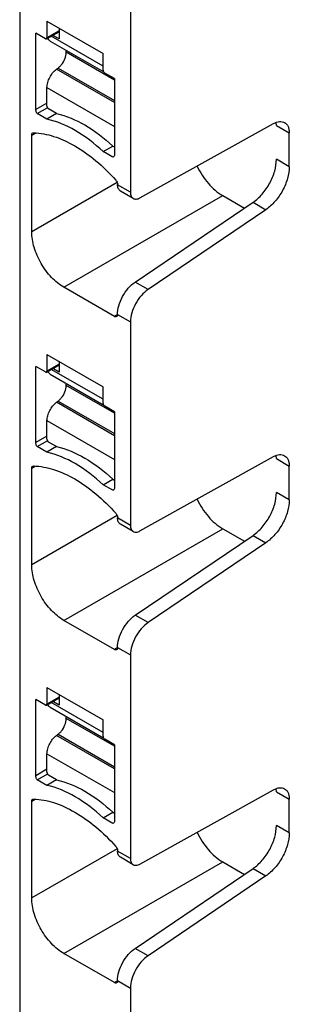
# Model space of a CAD drawing. Units: inches. Extents: x 0 to 11, y 0 to 8.5.
# Drawn here: x 8.8 to 9, y 4.2 to 5 of the extents above; entities that cross this region are included whole.
import ezdxf

# ---------------------------------------------------------------- set-up
doc = ezdxf.new("R2010")
doc.units = ezdxf.units.IN
doc.header["$LTSCALE"] = 0.605
doc.header["$MEASUREMENT"] = 0
doc.layers.get('0').update_dxf_attribs({"linetype": 'CONTINUOUS'})

msp = doc.modelspace()

# ---------------------------------------------------------------- linework, layer by layer
at = {"color": 7, "linetype": 'CONTINUOUS'}
for p, q in [((8.76925, 5.18298), (8.76925, 3.26978)), ((8.8653, 5.12753), (8.8653, 4.88097)), ((8.79292, 5.02949), (8.79292, 5.01502)), ((8.79292, 5.02949), (8.84163, 5.00136)), ((8.79251, 5.01412), (8.80336, 5.02038)), ((8.80336, 5.02105), (8.79292, 5.01502)), ((8.80336, 5.02346), (8.80336, 5.01414)), ((8.78317, 4.95282), (8.78317, 5.01904)), ((8.79152, 5.01422), (8.78317, 5.01904)), ((8.79577, 5.01225), (8.84209, 4.9855)), ((8.84163, 4.99043), (8.79655, 5.01645)), ((8.80336, 5.01414), (8.79848, 5.01695)), ((8.80962, 5.00248), (8.80962, 5.00425)), ((8.85138, 4.97837), (8.80962, 5.00248)), ((8.84163, 4.98689), (8.84163, 5.00136)), ((8.80117, 4.98783), (8.80254, 4.98887)), ((8.85138, 4.95884), (8.80117, 4.98783)), ((8.80254, 4.98887), (8.85138, 4.96067)), ((8.85138, 4.97966), (8.84303, 4.98448)), ((8.85138, 4.97966), (8.85138, 4.91344)), ((8.79292, 4.95587), (8.79292, 4.97194)), ((8.79292, 4.97194), (8.85138, 4.93819)), ((8.79292, 4.95844), (8.78317, 4.95282)), ((8.78449, 4.94932), (8.79364, 4.95461)), ((8.8012, 4.94932), (8.79431, 4.9533)), ((8.79285, 4.9445), (8.78449, 4.94932)), ((8.8012, 4.94932), (8.79285, 4.9445)), ((8.8735, 4.87607), (8.98942, 4.94066)), ((8.99196, 4.93891), (8.99176, 4.94154)), ((8.99196, 4.93891), (9.0031, 4.93248)), ((8.77969, 4.93063), (8.78271, 4.93237)), ((8.77969, 4.84666), (8.77969, 4.93063)), ((8.78051, 4.93243), (8.78131, 4.93263)), ((9.0031, 4.90318), (9.0031, 4.93248)), ((8.8417, 4.91629), (8.85005, 4.92112)), ((8.85005, 4.92112), (8.85138, 4.92035)), ((8.85006, 4.91147), (8.8417, 4.91629)), ((8.85051, 4.91173), (8.85006, 4.91147)), ((8.85056, 4.91164), (8.85006, 4.91147)), ((9.0031, 4.90318), (8.99196, 4.90961)), ((8.85375, 4.88941), (8.77969, 4.84666)), ((8.8653, 4.88097), (8.8542, 4.88738)), ((8.80753, 4.79844), (8.94533, 4.878)), ((8.86774, 4.87557), (8.85661, 4.88199)), ((8.94533, 4.878), (8.96411, 4.86715)), ((8.86941, 4.80291), (8.97163, 4.87225)), ((8.98277, 4.86583), (8.88054, 4.79648)), ((8.97163, 4.87225), (8.98277, 4.86583)), ((8.85138, 4.77312), (8.80753, 4.79844)), ((8.88054, 4.79648), (8.86941, 4.80291)), ((8.85425, 4.77478), (8.85138, 4.77312)), ((8.85335, 4.77293), (8.85277, 4.77275)), ((8.8542, 4.77487), (8.8653, 4.76846)), ((8.8653, 4.76846), (8.8653, 4.59166)), ((8.79292, 4.74017), (8.79292, 4.72571)), ((8.79292, 4.74017), (8.84163, 4.71205)), ((8.78317, 4.66351), (8.78317, 4.72973)), ((8.79152, 4.7249), (8.78317, 4.72973)), ((8.79251, 4.72481), (8.80336, 4.73107)), ((8.80336, 4.73173), (8.79292, 4.72571)), ((8.80336, 4.73415), (8.80336, 4.72482)), ((8.79577, 4.72294), (8.84209, 4.69619)), ((8.84163, 4.70112), (8.79655, 4.72714)), ((8.80336, 4.72482), (8.79848, 4.72764)), ((8.80962, 4.71317), (8.80962, 4.71494)), ((8.85138, 4.68906), (8.80962, 4.71317)), ((8.84163, 4.69758), (8.84163, 4.71205)), ((8.80117, 4.69852), (8.80254, 4.69956)), ((8.85138, 4.66953), (8.80117, 4.69852)), ((8.80254, 4.69956), (8.85138, 4.67136)), ((8.85138, 4.69035), (8.84303, 4.69517)), ((8.85138, 4.69035), (8.85138, 4.62413)), ((8.79292, 4.66656), (8.79292, 4.68263)), ((8.79292, 4.68263), (8.85138, 4.64888)), ((8.79292, 4.66913), (8.78317, 4.66351)), ((8.78449, 4.66001), (8.79364, 4.6653)), ((8.8012, 4.66001), (8.79431, 4.66399)), ((8.79285, 4.65519), (8.78449, 4.66001)), ((8.8012, 4.66001), (8.79285, 4.65519)), ((8.99196, 4.6496), (8.99176, 4.65223)), ((8.8735, 4.58676), (8.98942, 4.65135)), ((8.99196, 4.6496), (9.0031, 4.64317)), ((8.77969, 4.64132), (8.78271, 4.64306)), ((8.77969, 4.55734), (8.77969, 4.64132)), ((8.78051, 4.64312), (8.78131, 4.64331)), ((9.0031, 4.61387), (9.0031, 4.64317)), ((8.8417, 4.62698), (8.85005, 4.6318)), ((8.85006, 4.62216), (8.8417, 4.62698)), ((8.85005, 4.6318), (8.85138, 4.63104)), ((8.85051, 4.62242), (8.85006, 4.62216)), ((8.85056, 4.62233), (8.85006, 4.62216)), ((9.0031, 4.61387), (8.99196, 4.6203)), ((8.85375, 4.6001), (8.77969, 4.55734)), ((8.8653, 4.59166), (8.8542, 4.59807)), ((8.86774, 4.58625), (8.85661, 4.59268)), ((8.80753, 4.50913), (8.94533, 4.58869)), ((8.94533, 4.58869), (8.96411, 4.57784)), ((8.86941, 4.5136), (8.97163, 4.58294)), ((8.98277, 4.57651), (8.88054, 4.50717)), ((8.97163, 4.58294), (8.98277, 4.57651)), ((8.85138, 4.48381), (8.80753, 4.50913)), ((8.88054, 4.50717), (8.86941, 4.5136)), ((8.85425, 4.48547), (8.85138, 4.48381)), ((8.85335, 4.48362), (8.85277, 4.48344)), ((8.8542, 4.48556), (8.8653, 4.47915)), ((8.8653, 4.47915), (8.8653, 4.30235)), ((8.79292, 4.45086), (8.79292, 4.4364)), ((8.79292, 4.45086), (8.84163, 4.42273)), ((8.78317, 4.37419), (8.78317, 4.44041)), ((8.79152, 4.43559), (8.78317, 4.44041)), ((8.79251, 4.43549), (8.80336, 4.44176)), ((8.80336, 4.44242), (8.79292, 4.4364)), ((8.80336, 4.43551), (8.79848, 4.43832)), ((8.80336, 4.44483), (8.80336, 4.43551)), ((8.79577, 4.43362), (8.84209, 4.40688)), ((8.84163, 4.4118), (8.79655, 4.43783)), ((8.80962, 4.42386), (8.80962, 4.42563)), ((8.85138, 4.39975), (8.80962, 4.42386)), ((8.84163, 4.40827), (8.84163, 4.42273)), ((8.80117, 4.4092), (8.80254, 4.41024)), ((8.85138, 4.38022), (8.80117, 4.4092)), ((8.80254, 4.41024), (8.85138, 4.38205)), ((8.85138, 4.40104), (8.84303, 4.40586)), ((8.85138, 4.40104), (8.85138, 4.33482)), ((8.79292, 4.39332), (8.85138, 4.35957)), ((8.79292, 4.37725), (8.79292, 4.39332)), ((8.79292, 4.37982), (8.78317, 4.37419)), ((8.78449, 4.3707), (8.79364, 4.37599)), ((8.79285, 4.36587), (8.78449, 4.3707)), ((8.8012, 4.3707), (8.79285, 4.36587)), ((8.8012, 4.3707), (8.79431, 4.37468)), ((8.8735, 4.29744), (8.98942, 4.36203)), ((8.99196, 4.36029), (8.99176, 4.36291)), ((8.77969, 4.35201), (8.78271, 4.35375)), ((8.78051, 4.35381), (8.78131, 4.354)), ((8.99196, 4.36029), (9.0031, 4.35386)), ((9.0031, 4.32456), (9.0031, 4.35386)), ((8.77969, 4.26803), (8.77969, 4.35201)), ((8.8417, 4.33767), (8.85005, 4.34249)), ((8.85006, 4.33284), (8.8417, 4.33767)), ((8.85005, 4.34249), (8.85138, 4.34173)), ((8.85051, 4.3331), (8.85006, 4.33284)), ((8.85056, 4.33301), (8.85006, 4.33284)), ((9.0031, 4.32456), (8.99196, 4.33099)), ((8.85375, 4.31079), (8.77969, 4.26803)), ((8.8653, 4.30235), (8.8542, 4.30875)), ((8.86774, 4.29694), (8.85661, 4.30337)), ((8.80753, 4.21981), (8.94533, 4.29937)), ((8.86941, 4.22428), (8.97163, 4.29363)), ((8.94533, 4.29937), (8.96411, 4.28853)), ((8.97163, 4.29363), (8.98277, 4.2872)), ((8.98277, 4.2872), (8.88054, 4.21786)), ((8.85138, 4.1945), (8.80753, 4.21981)), ((8.88054, 4.21786), (8.86941, 4.22428)), ((8.85425, 4.19616), (8.85138, 4.1945)), ((8.85335, 4.19431), (8.85277, 4.19413)), ((8.8542, 4.19625), (8.8653, 4.18984)), ((8.8653, 4.18984), (8.8653, 4.01304))]:
    msp.add_line(p, q, dxfattribs=at)
for points, knots in [([(8.79152, 5.01422), (8.79161, 5.01417), (8.79191, 5.01402), (8.7923, 5.014), (8.79251, 5.01412)], [0, 0, 0, 0, 0.294075, 1, 1, 1, 1]), ([(8.79251, 5.01412), (8.79257, 5.01416), (8.79284, 5.01438), (8.79292, 5.01476), (8.79292, 5.01502)], [0, 0, 0, 0, 0.220667, 1, 1, 1, 1]), ([(8.79577, 5.01225), (8.79527, 5.01253), (8.79435, 5.01334), (8.79376, 5.0144), (8.79353, 5.01498)], [0, 0, 0, 0, 0.479861, 1, 1, 1, 1]), ([(8.80535, 4.9916), (8.80665, 4.9932), (8.80868, 4.99665), (8.80962, 5.0006), (8.80962, 5.00248)], [0, 0, 0, 0, 0.522368, 1, 1, 1, 1]), ([(8.79292, 4.97194), (8.79292, 4.97338), (8.7934, 4.9764), (8.79569, 4.98209), (8.79869, 4.98595), (8.80117, 4.98783)], [0, 0, 0, 0, 0.233883, 0.492653, 1, 1, 1, 1]), ([(8.80254, 4.98887), (8.80279, 4.98906), (8.80381, 4.98988), (8.80472, 4.99083), (8.80535, 4.9916)], [0, 0, 0, 0, 0.238881, 1, 1, 1, 1]), ([(8.84163, 4.98689), (8.84163, 4.98642), (8.84196, 4.98547), (8.84261, 4.98472), (8.84303, 4.98448)], [0, 0, 0, 0, 0.49955, 1, 1, 1, 1]), ([(8.78449, 4.94932), (8.78429, 4.94959), (8.7836, 4.95063), (8.78317, 4.95189), (8.78317, 4.95282)], [0, 0, 0, 0, 0.263719, 1, 1, 1, 1]), ([(8.79292, 4.95587), (8.79292, 4.95539), (8.79324, 4.95445), (8.79389, 4.9537), (8.79431, 4.95346)], [0, 0, 0, 0, 0.499567, 1, 1, 1, 1]), ([(8.8417, 4.91629), (8.83425, 4.92323), (8.81914, 4.93491), (8.80142, 4.94258), (8.79285, 4.9445)], [0, 0, 0, 0, 0.536757, 1, 1, 1, 1]), ([(8.8012, 4.94932), (8.80977, 4.9474), (8.82749, 4.93973), (8.8426, 4.92805), (8.85005, 4.92112)], [0, 0, 0, 0, 0.463242, 1, 1, 1, 1]), ([(8.98942, 4.94066), (8.99027, 4.94113), (8.99195, 4.94189), (8.99452, 4.94248), (8.99693, 4.94239), (8.99839, 4.94186), (8.99902, 4.94149)], [0, 0, 0, 0, 0.288157, 0.547681, 0.781382, 1, 1, 1, 1]), ([(8.99902, 4.94149), (8.99967, 4.94112), (9.00088, 4.9401), (9.00218, 4.93798), (9.00294, 4.93537), (9.0031, 4.93348), (9.0031, 4.93248)], [0, 0, 0, 0, 0.217642, 0.450908, 0.710805, 1, 1, 1, 1]), ([(8.77969, 4.93063), (8.77969, 4.93101), (8.77978, 4.93171), (8.78024, 4.93228), (8.78051, 4.93243)], [0, 0, 0, 0, 0.550762, 1, 1, 1, 1]), ([(8.78131, 4.93263), (8.7872, 4.93243), (8.7997, 4.92993), (8.81795, 4.92143), (8.83607, 4.90843), (8.84719, 4.8975), (8.85257, 4.89147)], [0, 0, 0, 0, 0.209591, 0.447151, 0.712252, 1, 1, 1, 1]), ([(8.85138, 4.91344), (8.85138, 4.91306), (8.85129, 4.91237), (8.85083, 4.91179), (8.85056, 4.91164)], [0, 0, 0, 0, 0.550727, 1, 1, 1, 1]), ([(8.97163, 4.87225), (8.97457, 4.87425), (8.98006, 4.87934), (8.98644, 4.88863), (8.99075, 4.89893), (8.99196, 4.90617), (8.99196, 4.90961)], [0, 0, 0, 0, 0.242456, 0.50523, 0.765186, 1, 1, 1, 1]), ([(8.92306, 4.90371), (8.92563, 4.89828), (8.9319, 4.88853), (8.94062, 4.88072), (8.94533, 4.878)], [0, 0, 0, 0, 0.524722, 1, 1, 1, 1]), ([(9.0031, 4.90318), (9.0031, 4.89975), (9.00188, 4.8925), (8.99757, 4.88221), (8.99119, 4.87291), (8.9857, 4.86782), (8.98277, 4.86583)], [0, 0, 0, 0, 0.234814, 0.494771, 0.757544, 1, 1, 1, 1]), ([(8.85257, 4.89147), (8.85282, 4.89118), (8.8537, 4.88998), (8.8542, 4.88847), (8.8542, 4.88738)], [0, 0, 0, 0, 0.261908, 1, 1, 1, 1]), ([(8.85661, 4.88199), (8.85578, 4.88247), (8.85439, 4.88428), (8.85412, 4.88645), (8.85412, 4.88761)], [0, 0, 0, 0, 0.448725, 1, 1, 1, 1]), ([(8.8653, 4.88097), (8.8653, 4.87984), (8.86557, 4.87775), (8.86695, 4.87603), (8.86774, 4.87557)], [0, 0, 0, 0, 0.550804, 1, 1, 1, 1]), ([(8.86774, 4.87557), (8.86852, 4.87512), (8.87063, 4.87478), (8.87255, 4.87554), (8.8735, 4.87607)], [0, 0, 0, 0, 0.4507, 1, 1, 1, 1]), ([(8.80753, 4.79844), (8.80358, 4.80072), (8.7961, 4.80701), (8.78737, 4.81894), (8.7814, 4.83247), (8.77969, 4.84209), (8.77969, 4.84666)], [0, 0, 0, 0, 0.237252, 0.499999, 0.762746, 1, 1, 1, 1]), ([(8.85414, 4.77472), (8.85414, 4.7773), (8.85503, 4.78277), (8.85825, 4.79054), (8.86306, 4.79756), (8.86719, 4.80141), (8.86941, 4.80291)], [0, 0, 0, 0, 0.234634, 0.494468, 0.757399, 1, 1, 1, 1]), ([(8.88054, 4.79648), (8.87834, 4.79499), (8.87423, 4.79116), (8.86944, 4.7842), (8.86621, 4.77647), (8.8653, 4.77104), (8.8653, 4.76846)], [0, 0, 0, 0, 0.242445, 0.50523, 0.765197, 1, 1, 1, 1]), ([(8.85277, 4.77275), (8.85267, 4.77274), (8.85218, 4.77275), (8.8517, 4.77294), (8.85138, 4.77312)], [0, 0, 0, 0, 0.225267, 1, 1, 1, 1]), ([(8.8542, 4.77487), (8.8542, 4.77447), (8.85411, 4.77372), (8.85363, 4.77309), (8.85335, 4.77293)], [0, 0, 0, 0, 0.550568, 1, 1, 1, 1]), ([(8.79152, 4.7249), (8.79161, 4.72485), (8.79191, 4.72471), (8.7923, 4.72469), (8.79251, 4.72481)], [0, 0, 0, 0, 0.294075, 1, 1, 1, 1]), ([(8.79251, 4.72481), (8.79257, 4.72484), (8.79284, 4.72507), (8.79292, 4.72544), (8.79292, 4.72571)], [0, 0, 0, 0, 0.220667, 1, 1, 1, 1]), ([(8.79577, 4.72294), (8.79527, 4.72322), (8.79435, 4.72403), (8.79376, 4.72509), (8.79353, 4.72567)], [0, 0, 0, 0, 0.479861, 1, 1, 1, 1]), ([(8.80535, 4.70229), (8.80665, 4.70389), (8.80868, 4.70734), (8.80962, 4.71128), (8.80962, 4.71317)], [0, 0, 0, 0, 0.522368, 1, 1, 1, 1]), ([(8.79292, 4.68263), (8.79292, 4.68406), (8.7934, 4.68709), (8.79569, 4.69278), (8.79869, 4.69664), (8.80117, 4.69852)], [0, 0, 0, 0, 0.233883, 0.492653, 1, 1, 1, 1]), ([(8.80254, 4.69956), (8.80279, 4.69974), (8.80381, 4.70057), (8.80472, 4.70152), (8.80535, 4.70229)], [0, 0, 0, 0, 0.238881, 1, 1, 1, 1]), ([(8.84163, 4.69758), (8.84163, 4.6971), (8.84196, 4.69616), (8.84261, 4.69541), (8.84303, 4.69517)], [0, 0, 0, 0, 0.49955, 1, 1, 1, 1]), ([(8.78449, 4.66001), (8.78429, 4.66027), (8.7836, 4.66132), (8.78317, 4.66258), (8.78317, 4.66351)], [0, 0, 0, 0, 0.26372, 1, 1, 1, 1]), ([(8.79292, 4.66656), (8.79292, 4.66608), (8.79324, 4.66514), (8.79389, 4.66439), (8.79431, 4.66415)], [0, 0, 0, 0, 0.499567, 1, 1, 1, 1]), ([(8.8417, 4.62698), (8.83425, 4.63392), (8.81914, 4.6456), (8.80142, 4.65326), (8.79285, 4.65519)], [0, 0, 0, 0, 0.536757, 1, 1, 1, 1]), ([(8.8012, 4.66001), (8.80977, 4.65809), (8.82749, 4.65042), (8.8426, 4.63874), (8.85005, 4.6318)], [0, 0, 0, 0, 0.463242, 1, 1, 1, 1]), ([(8.98942, 4.65135), (8.99027, 4.65182), (8.99195, 4.65258), (8.99452, 4.65317), (8.99693, 4.65308), (8.99839, 4.65255), (8.99902, 4.65218)], [0, 0, 0, 0, 0.288157, 0.547681, 0.781382, 1, 1, 1, 1]), ([(8.99902, 4.65218), (8.99967, 4.65181), (9.00088, 4.65079), (9.00218, 4.64867), (9.00294, 4.64606), (9.0031, 4.64417), (9.0031, 4.64317)], [0, 0, 0, 0, 0.217642, 0.450908, 0.710805, 1, 1, 1, 1]), ([(8.77969, 4.64132), (8.77969, 4.6417), (8.77978, 4.6424), (8.78024, 4.64297), (8.78051, 4.64312)], [0, 0, 0, 0, 0.550762, 1, 1, 1, 1]), ([(8.78131, 4.64331), (8.7872, 4.64312), (8.7997, 4.64062), (8.81795, 4.63212), (8.83607, 4.61912), (8.84719, 4.60819), (8.85257, 4.60216)], [0, 0, 0, 0, 0.209591, 0.447151, 0.712252, 1, 1, 1, 1]), ([(8.85138, 4.62413), (8.85138, 4.62375), (8.85129, 4.62305), (8.85083, 4.62248), (8.85056, 4.62233)], [0, 0, 0, 0, 0.550727, 1, 1, 1, 1]), ([(8.97163, 4.58294), (8.97457, 4.58493), (8.98006, 4.59003), (8.98644, 4.59932), (8.99075, 4.60962), (8.99196, 4.61686), (8.99196, 4.6203)], [0, 0, 0, 0, 0.242456, 0.50523, 0.765186, 1, 1, 1, 1]), ([(8.92306, 4.6144), (8.92563, 4.60896), (8.9319, 4.59922), (8.94062, 4.59141), (8.94533, 4.58869)], [0, 0, 0, 0, 0.524722, 1, 1, 1, 1]), ([(9.0031, 4.61387), (9.0031, 4.61043), (9.00188, 4.60319), (8.99757, 4.59289), (8.99119, 4.5836), (8.9857, 4.57851), (8.98277, 4.57651)], [0, 0, 0, 0, 0.234814, 0.494771, 0.757544, 1, 1, 1, 1]), ([(8.85257, 4.60216), (8.85282, 4.60186), (8.8537, 4.60067), (8.8542, 4.59916), (8.8542, 4.59807)], [0, 0, 0, 0, 0.261908, 1, 1, 1, 1]), ([(8.85661, 4.59268), (8.85578, 4.59316), (8.85439, 4.59497), (8.85412, 4.59713), (8.85412, 4.5983)], [0, 0, 0, 0, 0.448725, 1, 1, 1, 1]), ([(8.8653, 4.59166), (8.8653, 4.59053), (8.86557, 4.58844), (8.86695, 4.58671), (8.86774, 4.58625)], [0, 0, 0, 0, 0.550804, 1, 1, 1, 1]), ([(8.86774, 4.58625), (8.86852, 4.58581), (8.87063, 4.58547), (8.87255, 4.58622), (8.8735, 4.58676)], [0, 0, 0, 0, 0.4507, 1, 1, 1, 1]), ([(8.80753, 4.50913), (8.80358, 4.51141), (8.7961, 4.5177), (8.78737, 4.52963), (8.7814, 4.54316), (8.77969, 4.55278), (8.77969, 4.55734)], [0, 0, 0, 0, 0.237252, 0.499999, 0.762746, 1, 1, 1, 1]), ([(8.85414, 4.4854), (8.85414, 4.48799), (8.85503, 4.49345), (8.85825, 4.50123), (8.86306, 4.50825), (8.86719, 4.51209), (8.86941, 4.5136)], [0, 0, 0, 0, 0.234634, 0.494468, 0.757399, 1, 1, 1, 1]), ([(8.88054, 4.50717), (8.87834, 4.50567), (8.87423, 4.50185), (8.86944, 4.49488), (8.86621, 4.48716), (8.8653, 4.48173), (8.8653, 4.47915)], [0, 0, 0, 0, 0.242445, 0.50523, 0.765197, 1, 1, 1, 1]), ([(8.85277, 4.48344), (8.85267, 4.48343), (8.85218, 4.48344), (8.8517, 4.48362), (8.85138, 4.48381)], [0, 0, 0, 0, 0.225267, 1, 1, 1, 1]), ([(8.8542, 4.48556), (8.8542, 4.48516), (8.85411, 4.48441), (8.85363, 4.48378), (8.85335, 4.48362)], [0, 0, 0, 0, 0.550568, 1, 1, 1, 1]), ([(8.79152, 4.43559), (8.79161, 4.43554), (8.79191, 4.4354), (8.7923, 4.43538), (8.79251, 4.43549)], [0, 0, 0, 0, 0.294075, 1, 1, 1, 1]), ([(8.79251, 4.43549), (8.79257, 4.43553), (8.79284, 4.43576), (8.79292, 4.43613), (8.79292, 4.4364)], [0, 0, 0, 0, 0.220667, 1, 1, 1, 1]), ([(8.79577, 4.43362), (8.79527, 4.43391), (8.79435, 4.43472), (8.79376, 4.43578), (8.79353, 4.43636)], [0, 0, 0, 0, 0.479861, 1, 1, 1, 1]), ([(8.80535, 4.41298), (8.80665, 4.41457), (8.80868, 4.41803), (8.80962, 4.42197), (8.80962, 4.42386)], [0, 0, 0, 0, 0.522368, 1, 1, 1, 1]), ([(8.80254, 4.41024), (8.80279, 4.41043), (8.80381, 4.41126), (8.80472, 4.41221), (8.80535, 4.41298)], [0, 0, 0, 0, 0.238881, 1, 1, 1, 1]), ([(8.79292, 4.39332), (8.79292, 4.39475), (8.7934, 4.39778), (8.79569, 4.40347), (8.79869, 4.40733), (8.80117, 4.4092)], [0, 0, 0, 0, 0.233883, 0.492653, 1, 1, 1, 1]), ([(8.84163, 4.40827), (8.84163, 4.40779), (8.84196, 4.40685), (8.84261, 4.4061), (8.84303, 4.40586)], [0, 0, 0, 0, 0.49955, 1, 1, 1, 1]), ([(8.78449, 4.3707), (8.78429, 4.37096), (8.7836, 4.37201), (8.78317, 4.37327), (8.78317, 4.37419)], [0, 0, 0, 0, 0.26372, 1, 1, 1, 1]), ([(8.79292, 4.37725), (8.79292, 4.37677), (8.79324, 4.37583), (8.79389, 4.37508), (8.79431, 4.37484)], [0, 0, 0, 0, 0.499567, 1, 1, 1, 1]), ([(8.8012, 4.3707), (8.80977, 4.36877), (8.82749, 4.36111), (8.8426, 4.34943), (8.85005, 4.34249)], [0, 0, 0, 0, 0.463242, 1, 1, 1, 1]), ([(8.8417, 4.33767), (8.83425, 4.3446), (8.81914, 4.35629), (8.80142, 4.36395), (8.79285, 4.36587)], [0, 0, 0, 0, 0.536757, 1, 1, 1, 1]), ([(8.98942, 4.36203), (8.99027, 4.3625), (8.99195, 4.36327), (8.99452, 4.36386), (8.99693, 4.36377), (8.99839, 4.36324), (8.99902, 4.36287)], [0, 0, 0, 0, 0.288157, 0.547681, 0.781382, 1, 1, 1, 1]), ([(8.99902, 4.36287), (8.99967, 4.3625), (9.00088, 4.36147), (9.00218, 4.35936), (9.00294, 4.35675), (9.0031, 4.35485), (9.0031, 4.35386)], [0, 0, 0, 0, 0.217642, 0.450908, 0.710805, 1, 1, 1, 1]), ([(8.77969, 4.35201), (8.77969, 4.35238), (8.77978, 4.35308), (8.78024, 4.35366), (8.78051, 4.35381)], [0, 0, 0, 0, 0.550762, 1, 1, 1, 1]), ([(8.78131, 4.354), (8.7872, 4.35381), (8.7997, 4.35131), (8.81795, 4.34281), (8.83607, 4.32981), (8.84719, 4.31888), (8.85257, 4.31284)], [0, 0, 0, 0, 0.209591, 0.447151, 0.712252, 1, 1, 1, 1]), ([(8.85138, 4.33482), (8.85138, 4.33444), (8.85129, 4.33374), (8.85083, 4.33317), (8.85056, 4.33301)], [0, 0, 0, 0, 0.550727, 1, 1, 1, 1]), ([(8.97163, 4.29363), (8.97457, 4.29562), (8.98006, 4.30072), (8.98644, 4.31001), (8.99075, 4.32031), (8.99196, 4.32755), (8.99196, 4.33099)], [0, 0, 0, 0, 0.242456, 0.50523, 0.765186, 1, 1, 1, 1]), ([(8.92306, 4.32509), (8.92563, 4.31965), (8.9319, 4.3099), (8.94062, 4.3021), (8.94533, 4.29937)], [0, 0, 0, 0, 0.524722, 1, 1, 1, 1]), ([(9.0031, 4.32456), (9.0031, 4.32112), (9.00188, 4.31388), (8.99757, 4.30358), (8.99119, 4.29429), (8.9857, 4.28919), (8.98277, 4.2872)], [0, 0, 0, 0, 0.234814, 0.494771, 0.757544, 1, 1, 1, 1]), ([(8.85257, 4.31284), (8.85282, 4.31255), (8.8537, 4.31136), (8.8542, 4.30985), (8.8542, 4.30875)], [0, 0, 0, 0, 0.261908, 1, 1, 1, 1]), ([(8.85661, 4.30337), (8.85578, 4.30385), (8.85439, 4.30566), (8.85412, 4.30782), (8.85412, 4.30899)], [0, 0, 0, 0, 0.448725, 1, 1, 1, 1]), ([(8.8653, 4.30235), (8.8653, 4.30122), (8.86557, 4.29913), (8.86695, 4.2974), (8.86774, 4.29694)], [0, 0, 0, 0, 0.550804, 1, 1, 1, 1]), ([(8.86774, 4.29694), (8.86852, 4.29649), (8.87063, 4.29615), (8.87255, 4.29691), (8.8735, 4.29744)], [0, 0, 0, 0, 0.4507, 1, 1, 1, 1]), ([(8.80753, 4.21981), (8.80358, 4.2221), (8.7961, 4.22839), (8.78737, 4.24032), (8.7814, 4.25384), (8.77969, 4.26347), (8.77969, 4.26803)], [0, 0, 0, 0, 0.237252, 0.499999, 0.762746, 1, 1, 1, 1]), ([(8.85414, 4.19609), (8.85414, 4.19868), (8.85503, 4.20414), (8.85825, 4.21192), (8.86306, 4.21893), (8.86719, 4.22278), (8.86941, 4.22428)], [0, 0, 0, 0, 0.234634, 0.494468, 0.757399, 1, 1, 1, 1]), ([(8.88054, 4.21786), (8.87834, 4.21636), (8.87423, 4.21254), (8.86944, 4.20557), (8.86621, 4.19785), (8.8653, 4.19242), (8.8653, 4.18984)], [0, 0, 0, 0, 0.242445, 0.50523, 0.765197, 1, 1, 1, 1]), ([(8.85277, 4.19413), (8.85267, 4.19412), (8.85218, 4.19413), (8.8517, 4.19431), (8.85138, 4.1945)], [0, 0, 0, 0, 0.225267, 1, 1, 1, 1]), ([(8.8542, 4.19625), (8.8542, 4.19584), (8.85411, 4.1951), (8.85363, 4.19447), (8.85335, 4.19431)], [0, 0, 0, 0, 0.550568, 1, 1, 1, 1])]:
    msp.add_open_spline(points, degree=3, knots=knots, dxfattribs=at)

doc.saveas('drawing.dxf')
